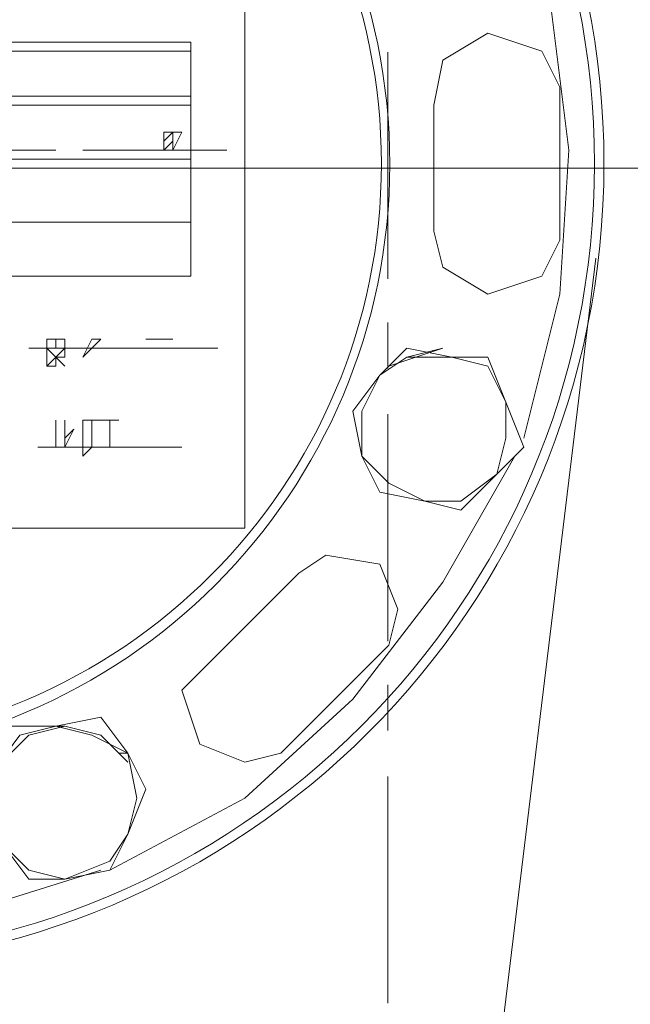
# Model space of a CAD drawing. Units: millimetres. Extents: x -8 to 1028219, y -207 to 7119161.
# Drawn here: x 513643 to 513643, y 3560652 to 3560653 of the extents above; entities that cross this region are included whole.
import ezdxf

# ---------------------------------------------------------------- set-up
doc = ezdxf.new("R2010")
doc.units = ezdxf.units.MM
doc.header["$LTSCALE"] = 10
doc.header["$PDSIZE"] = -5
doc.layers.get('0').update_dxf_attribs({"lineweight": 18})
doc.layers.get('Defpoints').update_dxf_attribs({"lineweight": 18})
doc.layers.add('尺寸线层', color=3, linetype='Continuous', lineweight=18)
doc.styles.add('YQ_DIM', font='SimSun.ttf', dxfattribs={"width": 0.8})
doc.dimstyles.new('yqm0_200', dxfattribs={"dimscale": 0.2, "dimtxt": 3, "dimasz": 1, "dimexe": 1.5, "dimexo": 3, "dimgap": 0.5, "dimtad": 1, "dimdec": 3, "dimdsep": 46, "dimtxsty": 'YQ_DIM', "dimblk": '_CAXARROW', "dimcen": 0, "dimdle": 2, "dimclrd": 256, "dimclre": 256, "dimclrt": 7, "dimadec": 1, "dimazin": 2, "dimtfac": 1, "dimtdec": 4, "dimtix": 1, "dimtmove": 2, "dimatfit": 3, "dimfxl": 1, "dimtolj": 1, "dimarcsym": 0})

# ---------------------------------------------------------------- blocks, each defined once
blk = doc.blocks.new('标准节_2_1')
at = {"color": 7, "lineweight": 0}
for points in [[(709.084, 1421.962), (709.084, 1402.876)], [(709.084, 1399.206), (709.084, 1395.352)], [(709.084, 1391.498), (709.084, 1372.413)], [(709.084, 1368.742), (709.084, 1364.888)], [(709.084, 1361.035), (709.084, 1341.949)]]:
    blk.add_lwpolyline(points, dxfattribs=at)
blk = doc.blocks.new('LONGZ_2_1')
at = {"color": 7, "lineweight": 0}
for points in [[(2356.909, -6393.245), (2356.909, -6331.16)], [(2356.909, -6393.245), (2356.909, -6331.16)], [(2380.38, -6385.674), (2383.409, -6373.56), (2384.166, -6361.446), (2382.651, -6349.331), (2378.866, -6337.217)], [(2380.38, -6385.674), (2383.409, -6373.56), (2384.166, -6361.446), (2382.651, -6349.331), (2378.866, -6337.217)], [(2383.409, -6356.146), (2381.894, -6353.117), (2377.352, -6351.603), (2373.566, -6353.874), (2372.809, -6357.66)], [(2383.409, -6356.146), (2381.894, -6353.117), (2377.352, -6351.603), (2373.566, -6353.874), (2372.809, -6357.66)], [(2352.366, -6352.36), (2286.496, -6352.36)], [(2352.366, -6352.36), (2286.496, -6352.36)], [(2352.366, -6372.045), (2352.366, -6352.36)], [(2352.366, -6372.045), (2352.366, -6352.36)], [(2352.366, -6353.117), (2319.81, -6353.117)], [(2352.366, -6353.117), (2319.81, -6353.117)], [(2352.366, -6356.903), (2352.366, -6353.117)], [(2352.366, -6356.903), (2352.366, -6353.117)], [(2383.409, -6369.017), (2383.409, -6356.146)], [(2383.409, -6369.017), (2383.409, -6356.146)], [(2319.81, -6356.903), (2352.366, -6356.903)], [(2319.81, -6356.903), (2352.366, -6356.903)], [(2319.81, -6357.66), (2352.366, -6357.66)], [(2319.81, -6357.66), (2352.366, -6357.66)], [(2352.366, -6362.203), (2352.366, -6357.66)], [(2352.366, -6362.203), (2352.366, -6357.66)], [(2372.809, -6368.26), (2372.809, -6357.66)], [(2372.809, -6368.26), (2372.809, -6357.66)], [(2328.895, -6361.446), (2341.009, -6361.446)], [(2328.895, -6361.446), (2341.009, -6361.446)], [(2343.281, -6361.446), (2355.395, -6361.446)], [(2343.281, -6361.446), (2355.395, -6361.446)], [(2287.253, -6362.203), (2352.366, -6362.203)], [(2287.253, -6362.203), (2352.366, -6362.203)], [(2319.81, -6362.203), (2352.366, -6362.203)], [(2319.81, -6362.203), (2352.366, -6362.203)], [(2352.366, -6367.503), (2352.366, -6362.203)], [(2352.366, -6367.503), (2352.366, -6362.203)], [(2172.169, -6362.96), (2466.693, -6362.96)], [(2172.169, -6362.96), (2466.693, -6362.96)], [(2287.253, -6367.503), (2352.366, -6367.503)], [(2287.253, -6367.503), (2352.366, -6367.503)], [(2319.81, -6367.503), (2352.366, -6367.503)], [(2319.81, -6367.503), (2352.366, -6367.503)], [(2352.366, -6372.045), (2352.366, -6367.503)], [(2352.366, -6372.045), (2352.366, -6367.503)], [(2372.809, -6368.26), (2373.566, -6371.288), (2377.352, -6373.56), (2381.894, -6372.045), (2383.409, -6369.017)], [(2372.809, -6368.26), (2373.566, -6371.288), (2377.352, -6373.56), (2381.894, -6372.045), (2383.409, -6369.017)], [(2386.437, -6370.531), (2376.594, -6451.544)], [(2386.437, -6370.531), (2376.594, -6451.544)], [(2286.496, -6372.045), (2352.366, -6372.045)], [(2286.496, -6372.045), (2352.366, -6372.045)], [(2319.81, -6372.045), (2352.366, -6372.045)], [(2319.81, -6372.045), (2352.366, -6372.045)], [(2348.581, -6377.345), (2350.852, -6377.345)], [(2348.581, -6377.345), (2350.852, -6377.345)], [(2338.738, -6378.102), (2350.852, -6378.102)], [(2338.738, -6378.102), (2350.852, -6378.102)], [(2342.523, -6378.102), (2354.638, -6378.102)], [(2342.523, -6378.102), (2354.638, -6378.102)], [(2373.566, -6378.102), (2370.537, -6378.86), (2368.266, -6380.374)], [(2370.537, -6378.102), (2368.266, -6380.374)], [(2373.566, -6378.102), (2370.537, -6378.86), (2368.266, -6380.374)], [(2370.537, -6378.102), (2368.266, -6380.374)], [(2373.566, -6378.102), (2369.023, -6379.617)], [(2373.566, -6378.102), (2369.023, -6379.617)], [(2374.323, -6378.86), (2370.537, -6378.102)], [(2374.323, -6378.86), (2370.537, -6378.102)], [(2374.323, -6378.86), (2370.537, -6378.86), (2368.266, -6380.374), (2365.995, -6383.402)], [(2374.323, -6378.86), (2370.537, -6378.86), (2368.266, -6380.374), (2365.995, -6383.402)], [(2377.352, -6378.86), (2378.866, -6382.645), (2377.352, -6379.617), (2374.323, -6378.86)], [(2377.352, -6378.86), (2374.323, -6378.86)], [(2377.352, -6378.86), (2378.866, -6382.645), (2377.352, -6379.617), (2374.323, -6378.86)], [(2377.352, -6378.86), (2374.323, -6378.86)], [(2368.266, -6380.374), (2366.752, -6383.402), (2366.752, -6387.188)], [(2368.266, -6380.374), (2366.752, -6383.402), (2366.752, -6387.188)], [(2380.38, -6386.431), (2378.109, -6388.702), (2378.866, -6385.674), (2378.866, -6382.645)], [(2380.38, -6386.431), (2378.109, -6388.702), (2378.866, -6385.674), (2378.866, -6382.645)], [(2380.38, -6386.431), (2378.866, -6382.645)], [(2380.38, -6386.431), (2378.866, -6382.645)], [(2365.995, -6383.402), (2366.752, -6387.188)], [(2365.995, -6383.402), (2366.752, -6387.188)], [(2341.009, -6386.431), (2341.009, -6384.159)], [(2341.009, -6386.431), (2341.009, -6384.159)], [(2341.766, -6386.431), (2342.523, -6384.917), (2341.766, -6385.674), (2341.766, -6384.159), (2341.766, -6384.917)], [(2341.766, -6386.431), (2342.523, -6384.917), (2341.766, -6385.674), (2341.766, -6384.159), (2341.766, -6384.917)], [(2344.038, -6384.159), (2343.281, -6384.159), (2343.281, -6384.917)], [(2344.038, -6384.159), (2343.281, -6384.159), (2343.281, -6384.917)], [(2344.038, -6386.431), (2344.038, -6384.159)], [(2344.038, -6386.431), (2344.038, -6384.159)], [(2345.552, -6384.159), (2345.552, -6386.431)], [(2345.552, -6386.431), (2345.552, -6384.159), (2346.309, -6384.159), (2345.552, -6384.159)], [(2345.552, -6384.159), (2345.552, -6386.431)], [(2345.552, -6386.431), (2345.552, -6384.159), (2346.309, -6384.159), (2345.552, -6384.159)], [(2341.009, -6384.917), (2341.009, -6386.431)], [(2341.009, -6384.917), (2341.009, -6386.431)], [(2341.766, -6386.431), (2341.766, -6384.917)], [(2341.766, -6386.431), (2341.766, -6384.917)], [(2343.281, -6384.917), (2343.281, -6386.431)], [(2343.281, -6384.917), (2343.281, -6386.431)], [(2339.495, -6386.431), (2351.609, -6386.431)], [(2339.495, -6386.431), (2351.609, -6386.431)], [(2343.281, -6386.431), (2343.281, -6387.188), (2344.038, -6386.431)], [(2343.281, -6386.431), (2343.281, -6387.188), (2344.038, -6386.431)], [(2345.552, -6422.016), (2356.909, -6415.959), (2365.995, -6407.631), (2373.566, -6397.788), (2379.623, -6387.188)], [(2345.552, -6422.016), (2356.909, -6415.959), (2365.995, -6407.631), (2373.566, -6397.788), (2379.623, -6387.188)], [(2366.752, -6387.188), (2369.023, -6389.459), (2372.052, -6390.974)], [(2366.752, -6387.188), (2368.266, -6390.217)], [(2366.752, -6387.188), (2369.023, -6389.459), (2372.052, -6390.974)], [(2366.752, -6387.188), (2368.266, -6390.217)], [(2372.052, -6390.974), (2375.08, -6390.974), (2378.109, -6388.702), (2375.08, -6391.731), (2372.052, -6390.974), (2368.266, -6390.217)], [(2372.052, -6390.974), (2375.08, -6390.974), (2378.109, -6388.702), (2375.08, -6391.731), (2372.052, -6390.974), (2368.266, -6390.217)], [(2282.71, -6393.245), (2356.909, -6393.245)], [(2282.71, -6393.245), (2356.909, -6393.245)], [(2369.023, -6403.088), (2369.78, -6400.059), (2368.266, -6396.274), (2363.723, -6395.516), (2361.452, -6397.031)], [(2369.023, -6403.088), (2369.78, -6400.059), (2368.266, -6396.274), (2363.723, -6395.516), (2361.452, -6397.031)], [(2353.88, -6404.602), (2361.452, -6397.031)], [(2353.88, -6404.602), (2361.452, -6397.031)], [(2359.937, -6412.173), (2369.023, -6403.088)], [(2359.937, -6412.173), (2369.023, -6403.088)], [(2353.88, -6404.602), (2351.609, -6406.873), (2353.123, -6411.416), (2356.909, -6412.931), (2359.937, -6412.173)], [(2353.88, -6404.602), (2351.609, -6406.873), (2353.123, -6411.416), (2356.909, -6412.931), (2359.937, -6412.173)], [(2344.795, -6409.145), (2341.009, -6409.902)], [(2344.795, -6409.145), (2341.009, -6409.902)], [(2347.066, -6412.173), (2344.795, -6409.145)], [(2347.066, -6412.173), (2344.795, -6409.145)], [(2347.066, -6412.931), (2344.795, -6410.659), (2341.766, -6409.902), (2338.738, -6410.659), (2336.466, -6412.931)], [(2347.066, -6412.931), (2344.795, -6410.659), (2341.766, -6409.902), (2338.738, -6410.659), (2336.466, -6412.931)], [(2341.766, -6409.902), (2340.252, -6409.902)], [(2341.766, -6409.902), (2340.252, -6409.902)], [(2347.066, -6412.173), (2344.038, -6410.659), (2341.009, -6409.902)], [(2347.066, -6412.173), (2344.038, -6410.659), (2341.009, -6409.902)], [(2348.581, -6415.202), (2347.066, -6412.173), (2346.309, -6412.173)], [(2348.581, -6415.202), (2347.066, -6412.173), (2346.309, -6412.173)], [(2347.066, -6418.988), (2347.823, -6415.959), (2347.066, -6412.173)], [(2347.066, -6418.988), (2347.823, -6415.959), (2347.066, -6412.173)], [(2347.066, -6418.988), (2348.581, -6415.202)], [(2347.066, -6418.988), (2348.581, -6415.202)], [(2341.766, -6422.773), (2345.552, -6421.259), (2347.066, -6418.988)], [(2341.766, -6422.773), (2345.552, -6421.259), (2347.066, -6418.988)], [(2345.552, -6422.016), (2347.066, -6418.988)], [(2345.552, -6422.016), (2347.066, -6418.988)], [(2336.466, -6419.745), (2338.738, -6422.016), (2341.766, -6422.773)], [(2336.466, -6419.745), (2338.738, -6422.773)], [(2336.466, -6419.745), (2338.738, -6422.016), (2341.766, -6422.773)], [(2336.466, -6419.745), (2338.738, -6422.773)], [(2296.338, -6423.53), (2308.453, -6426.559), (2320.567, -6427.316), (2332.681, -6425.802), (2344.795, -6422.016)], [(2296.338, -6423.53), (2308.453, -6426.559), (2320.567, -6427.316), (2332.681, -6425.802), (2344.795, -6422.016)], [(2345.552, -6422.016), (2341.766, -6422.773)], [(2345.552, -6422.016), (2341.766, -6422.773)], [(2341.766, -6422.773), (2338.738, -6422.773)], [(2341.766, -6422.773), (2338.738, -6422.773)]]:
    blk.add_lwpolyline(points, dxfattribs=at)
for points in [[(2350.852, -6359.931), (2351.609, -6359.931), (2350.852, -6361.446), (2350.852, -6359.931), (2350.095, -6359.931), (2350.852, -6359.931), (2350.095, -6360.688), (2350.095, -6359.931), (2350.095, -6361.446), (2350.852, -6360.688), (2350.852, -6361.446), (2351.609, -6359.931)], [(2350.852, -6359.931), (2351.609, -6359.931), (2350.852, -6361.446), (2350.852, -6359.931), (2350.095, -6359.931), (2350.852, -6359.931), (2350.095, -6360.688), (2350.095, -6359.931), (2350.095, -6361.446), (2350.852, -6360.688), (2350.852, -6361.446), (2351.609, -6359.931)], [(2341.009, -6378.102), (2340.252, -6378.102), (2340.252, -6377.345), (2341.009, -6377.345)], [(2340.252, -6379.617), (2341.009, -6379.617), (2341.009, -6378.86), (2340.252, -6379.617), (2340.252, -6378.102), (2341.766, -6379.617), (2341.009, -6378.86), (2341.766, -6378.86), (2341.766, -6378.102), (2341.009, -6378.86), (2340.252, -6378.102), (2341.766, -6378.102), (2341.766, -6377.345), (2340.252, -6377.345)], [(2341.009, -6378.102), (2340.252, -6378.102), (2340.252, -6377.345), (2341.009, -6377.345)], [(2340.252, -6379.617), (2341.009, -6379.617), (2341.009, -6378.86), (2340.252, -6379.617), (2340.252, -6378.102), (2341.766, -6379.617), (2341.009, -6378.86), (2341.766, -6378.86), (2341.766, -6378.102), (2341.009, -6378.86), (2340.252, -6378.102), (2341.766, -6378.102), (2341.766, -6377.345), (2340.252, -6377.345)], [(2344.795, -6377.345), (2344.038, -6377.345), (2343.281, -6378.86)], [(2344.795, -6377.345), (2344.038, -6377.345), (2343.281, -6378.86)], [(2340.252, -6378.102), (2341.009, -6378.102)], [(2340.252, -6378.102), (2341.009, -6378.102)], [(2344.038, -6384.159), (2345.552, -6384.159)], [(2344.038, -6384.159), (2345.552, -6384.159)], [(2341.009, -6386.431), (2340.252, -6386.431), (2342.523, -6386.431)], [(2341.009, -6386.431), (2340.252, -6386.431), (2342.523, -6386.431)], [(2345.552, -6386.431), (2344.038, -6386.431)], [(2345.552, -6386.431), (2344.038, -6386.431)], [(2335.709, -6413.688), (2337.224, -6409.902), (2341.009, -6409.902), (2337.981, -6410.659)], [(2335.709, -6413.688), (2337.224, -6409.902), (2341.009, -6409.902), (2337.981, -6410.659)]]:
    blk.add_lwpolyline(points, close=True, dxfattribs=at)
for centre, radius in [((2319.431, -6362.581), 67.675), ((2319.431, -6362.581), 67.675), ((2319.431, -6362.581), 66.878), ((2319.431, -6362.581), 66.878), ((2319.052, -6362.613), 50.046), ((2319.052, -6362.613), 50.046), ((2319.431, -6362.583), 48.963), ((2319.431, -6362.583), 48.963)]:
    blk.add_circle(centre, radius, dxfattribs=at)
blk = doc.blocks.new('*X121')
at = {"color": 1, "xscale": 0.001, "yscale": 0.001, "zscale": 0.001}
blk.add_blockref('LONGZ_2_1', (-13.849665, -0.180069), dxfattribs=at)
blk = doc.blocks.new('_CAXARROW')
blk.add_hatch(color=0).paths.add_polyline_path([(0, 0), (-1, 0.125), (-1, -0.125)], flags=0)
blk = doc.blocks.new('*X138')
at = {"layer": 'Defpoints', "color": 0, "transparency": 16777216}
for p in [(513644.084771, 3560682.857195), (513641.574049, 3560642.037785), (513648.929186, 3560642.037785)]:
    blk.add_point(p, dxfattribs=at)
at = {"layer": '尺寸线层', "linetype": 'Continuous', "lineweight": -2, "transparency": 16777216}
for p, q in [((513644.684771, 3560682.857195), (513649.229186, 3560682.857195)), ((513648.929186, 3560682.657195), (513648.929186, 3560642.237785)), ((513642.174049, 3560642.037785), (513649.229186, 3560642.037785))]:
    blk.add_line(p, q, dxfattribs=at)
at = {"layer": '尺寸线层', "lineweight": -2, "transparency": 16777216, "xscale": 0.2, "yscale": 0.2, "zscale": 0.2}
for p, rotation in [((513648.929186, 3560682.857195), 90), ((513648.929186, 3560642.037785), 270)]:
    blk.add_blockref('_CAXARROW', p, dxfattribs=dict(at, rotation=rotation))
at = {"layer": '尺寸线层', "color": 7, "transparency": 16777216, "insert": (513648.329186, 3560662.44749), "char_height": 1, "width": 3.29832402, "attachment_point": 5, "rotation": 90, "style": 'YQ_DIM', "bg_fill": 3, "box_fill_scale": 1.1, "bg_fill_color": 256, "bg_fill_true_color": 13158600, "bg_fill_transparency": 0}
blk.add_mtext('\\A1;40.82', dxfattribs=at)

msp = doc.modelspace()

# ---------------------------------------------------------------- block references
at = {"color": 0, "lineweight": 30}
msp.add_blockref('*X121', (513654.877326, 3560659.057443), dxfattribs=at)
at = {"xscale": 0.001, "yscale": 0.001, "zscale": 0.001}
msp.add_blockref('标准节_2_1', (513642.687506, 3560651.102222), dxfattribs=at)

# ---------------------------------------------------------------- next in the draw order: dimensions: what is measured, and where the dimension line sits
at = {"layer": '尺寸线层'}
dim = msp.add_linear_dim(base=(513648.929186, 3560642.037785), p1=(513644.084771, 3560682.857195), p2=(513641.574048, 3560642.037785), angle=270, dimstyle='yqm0_200', override={"dimtxt": 5, "dimdec": 2, "dimsah": 1, "dimtfill": 1, "dimtzin": 8}, dxfattribs=at)
dim.commit()
dim.dimension.update_dxf_attribs({"geometry": '*X138', "text_midpoint": (513648.329186, 3560662.44749)})

doc.saveas('drawing.dxf')
